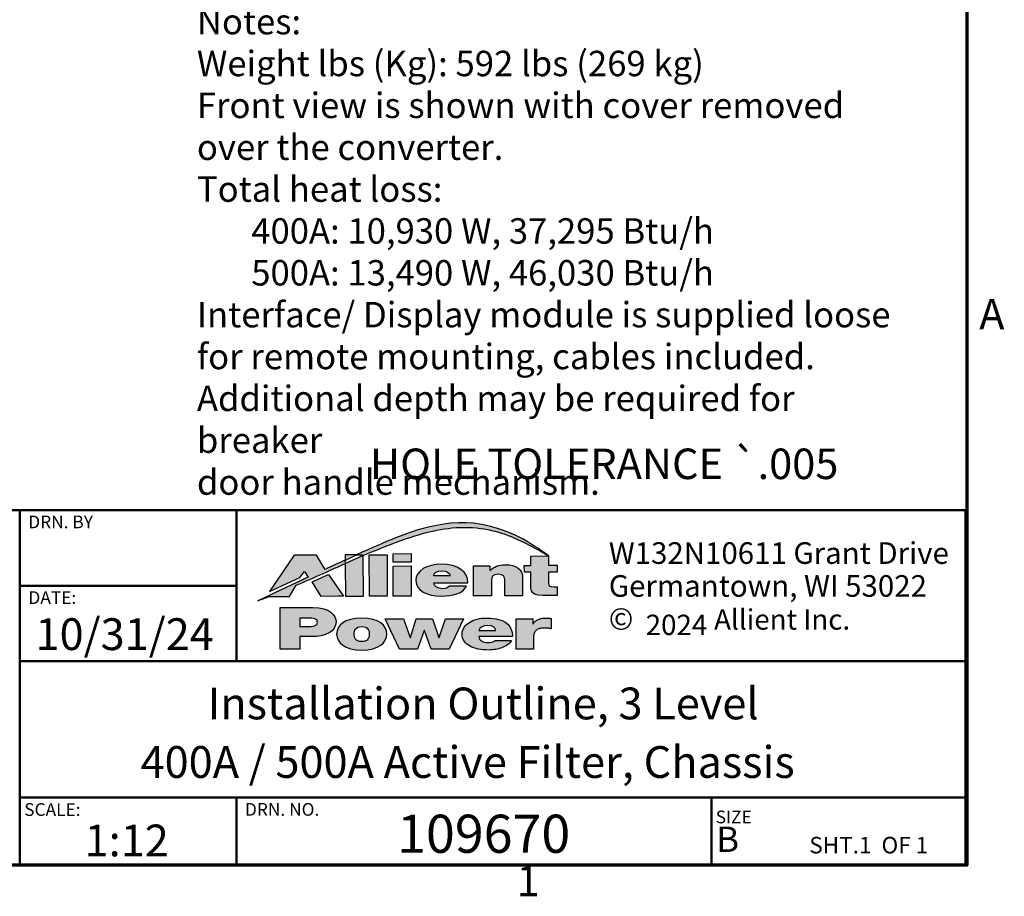
# Model space of a CAD drawing. Units: inches. Extents: x 1 to 169, y 4 to 106.
# Drawn here: x 129 to 168, y 5 to 39 of the extents above; entities that cross this region are included whole.
import ezdxf
from ezdxf.enums import TextEntityAlignment as Align

# ---------------------------------------------------------------- set-up
doc = ezdxf.new("R2010")
doc.units = ezdxf.units.IN
doc.header["$LTSCALE"] = 10
doc.header["$MEASUREMENT"] = 0
doc.layers.get('0').update_dxf_attribs({"lineweight": 25})
for name, color, linetype, lineweight in [('Border (ANSI)', 7, 'Continuous', 70), ('Hatch (ANSI)', 7, 'Continuous', 18), ('Symbol (ANSI)', 7, 'Continuous', 25), ('Title (ANSI)', 7, 'Continuous', 50)]:
    doc.layers.add(name, color=color, linetype=linetype, lineweight=lineweight)
doc.styles.add('Note Text (ANSI)', font='tahoma.ttf')
doc.styles.add('Text Style115', font='times.ttf')
doc.styles.add('Text Style122', font='times.ttf')
doc.styles.add('Text Style123', font='times.ttf')
doc.styles.add('Text Style124', font='times.ttf')
doc.styles.add('Text Style134', font='times.ttf')
doc.styles.add('Text Style39', font='tahoma.ttf')
doc.styles.add('Text Style41', font='times.ttf')
doc.styles.add('Text Style53', font='times.ttf')

# ---------------------------------------------------------------- blocks, each defined once
blk = doc.blocks.new('Borders Default Border')
at = {"layer": 'Border (ANSI)', "flags": 128}
blk.add_lwpolyline([(0.38, 0.62), (0.38, 10.38), (16.62, 10.38), (16.62, 0.62), (0.38, 0.62)], dxfattribs=at)
at = {"layer": 'Border (ANSI)', "char_height": 0.12, "attachment_point": 7, "style": 'Note Text (ANSI)'}
for s, insert in [('A', (16.669, 2.69)), ('1', (14.8479, 0.46))]:
    blk.add_mtext(s, dxfattribs=dict(at, insert=insert))
blk = doc.blocks.new('Title Blocks ALLIENT_2')
at = {"layer": 'Hatch (ANSI)'}
h = blk.add_hatch(color=256, dxfattribs=at)
h.paths.add_polyline_path([(8.1099, 3.4558), (8.066, 3.4357), (8.066, 3.4223), (8.1361, 3.454), (8.1361, 3.456)], flags=0)
edge = h.paths.add_edge_path()
edge.add_line((8.1098, 3.4558), (8.0657, 3.4557))
edge.add_line((8.0657, 3.4557), (8.0658, 3.4357))
edge.add_spline(control_points=[(8.0658, 3.4357), (8.0658, 3.4357), (8.0658, 3.4357), (8.0657, 3.4357)], knot_values=[8, 8, 8, 8, 9, 9, 9, 9], degree=3, periodic=0)
edge.add_spline(control_points=[(8.0657, 3.4357), (8.038, 3.423), (8.0107, 3.4103), (7.9863, 3.399)], knot_values=[9, 9, 9, 9, 10, 10, 10, 10], degree=3, periodic=0)
edge.add_line((7.9863, 3.399), (7.9522, 3.4554))
edge.add_line((7.9522, 3.4554), (7.8638, 3.4552))
edge.add_line((7.8638, 3.4552), (7.7675, 3.3115))
edge.add_line((7.7675, 3.3115), (7.8863, 3.3666))
edge.add_line((7.8863, 3.3666), (7.9053, 3.3907))
edge.add_line((7.9053, 3.3907), (7.9197, 3.3681))
edge.add_spline(control_points=[(7.9197, 3.3681), (7.9055, 3.3615), (7.897, 3.3576), (7.897, 3.3575)], knot_values=[16, 16, 16, 16, 17, 17, 17, 17], degree=3, periodic=0)
edge.add_line((7.897, 3.3575), (7.7215, 3.2757))
edge.add_spline(control_points=[(7.7215, 3.2757), (7.7424, 3.2834), (7.7552, 3.2881), (7.7656, 3.292)], knot_values=[18, 18, 18, 18, 19, 19, 19, 19], degree=3, periodic=0)
edge.add_line((7.7656, 3.292), (7.8455, 3.2923))
edge.add_line((7.8455, 3.2923), (7.8727, 3.3364))
edge.add_spline(control_points=[(7.8727, 3.3364), (7.9421, 3.3661), (8.0144, 3.3987), (8.0658, 3.4221)], knot_values=[21, 21, 21, 21, 22, 22, 22, 22], degree=3, periodic=0)
edge.add_line((8.0658, 3.4221), (8.0662, 3.2931))
edge.add_line((8.0662, 3.2931), (8.1367, 3.2933))
edge.add_line((8.1367, 3.2933), (8.1362, 3.4539))
edge.add_spline(control_points=[(8.1362, 3.4539), (8.1492, 3.4592), (8.2053, 3.4822), (8.2499, 3.4994)], knot_values=[25, 25, 25, 25, 26, 26, 26, 26], degree=3, periodic=0)
edge.add_spline(control_points=[(8.2499, 3.4994), (8.3229, 3.5275), (8.4058, 3.554), (8.4856, 3.5619)], knot_values=[26, 26, 26, 26, 27, 27, 27, 27], degree=3, periodic=0)
edge.add_spline(control_points=[(8.4856, 3.5619), (8.5753, 3.5707), (8.6558, 3.5535), (8.718, 3.5278)], knot_values=[27, 27, 27, 27, 28, 28, 28, 28], degree=3, periodic=0)
edge.add_spline(control_points=[(8.718, 3.5278), (8.7857, 3.4999), (8.8658, 3.4524), (8.8658, 3.4516)], knot_values=[28, 28, 28, 28, 29, 29, 29, 29], degree=3, periodic=0)
edge.add_line((8.8658, 3.4516), (8.8658, 3.4522))
edge.add_spline(control_points=[(8.8658, 3.4522), (8.8509, 3.4631), (8.8375, 3.4731), (8.7978, 3.498)], knot_values=[1, 1, 1, 1, 2, 2, 2, 2], degree=3, periodic=0)
edge.add_spline(control_points=[(8.7978, 3.498), (8.7519, 3.5268), (8.72, 3.5414), (8.6642, 3.5603)], knot_values=[2, 2, 2, 2, 3, 3, 3, 3], degree=3, periodic=0)
edge.add_spline(control_points=[(8.6642, 3.5603), (8.4979, 3.6168), (8.3324, 3.5499), (8.2459, 3.5157)], knot_values=[3, 3, 3, 3, 4, 4, 4, 4], degree=3, periodic=0)
edge.add_spline(control_points=[(8.2459, 3.5157), (8.2262, 3.5079), (8.1708, 3.4836), (8.1098, 3.4558)], knot_values=[4, 4, 4, 4, 5, 5, 5, 5], degree=3, periodic=0)
edge.add_spline(control_points=[(8.1098, 3.4558), (8.1098, 3.4558), (8.1098, 3.4558), (8.1098, 3.4558)], knot_values=[5, 5, 5, 5, 6, 6, 6, 6], degree=3, periodic=0)
for points in [[(8.2304, 3.4562), (8.1599, 3.456), (8.1604, 3.2934), (8.2309, 3.2936)], [(8.2542, 3.4271), (8.3247, 3.4273), (8.3246, 3.4607), (8.2541, 3.4605)], [(8.3248, 3.4122), (8.3251, 3.2939), (8.2546, 3.2937), (8.2543, 3.412)], [(7.9351, 3.3505), (7.9705, 3.2927), (8.0373, 3.293), (8.0592, 3.293), (7.9999, 3.3787)], [(8.4033, 3.0846), (8.474, 3.0846), (8.5315, 3.2044), (8.4597, 3.2044), (8.4346, 3.1303), (8.4332, 3.1303), (8.4092, 3.2044), (8.3447, 3.2044), (8.3217, 3.1303), (8.321, 3.1303), (8.2942, 3.2044), (8.2224, 3.2044), (8.2788, 3.0846), (8.3496, 3.0846), (8.3764, 3.1582), (8.3771, 3.1582)], [(8.7379, 3.2044), (8.7379, 3.0847), (8.7381, 3.0846), (8.8065, 3.0846), (8.8069, 3.0846), (8.8069, 3.1319), (8.807, 3.1358), (8.8074, 3.1398), (8.8081, 3.1435), (8.8091, 3.147), (8.8103, 3.1501), (8.8119, 3.153), (8.8137, 3.1556), (8.8158, 3.158), (8.8182, 3.1601), (8.8208, 3.1619), (8.8237, 3.1635), (8.8269, 3.1649), (8.8303, 3.166), (8.834, 3.1669), (8.8379, 3.1675), (8.8421, 3.1679), (8.8466, 3.1681), (8.85, 3.1681), (8.8523, 3.1681), (8.8544, 3.1681), (8.8564, 3.168), (8.8582, 3.1679), (8.86, 3.1678), (8.8617, 3.1676), (8.8632, 3.1675), (8.8647, 3.1673), (8.8661, 3.1671), (8.8675, 3.1669), (8.8688, 3.1666), (8.8701, 3.1664), (8.8713, 3.1662), (8.8725, 3.1659), (8.8737, 3.1656), (8.8749, 3.1654), (8.8759, 3.1652), (8.8759, 3.2055), (8.875, 3.2057), (8.8738, 3.2059), (8.8727, 3.2061), (8.8715, 3.2062), (8.8704, 3.2064), (8.8692, 3.2065), (8.8681, 3.2067), (8.8669, 3.2068), (8.8658, 3.2069), (8.8646, 3.207), (8.8634, 3.2071), (8.8623, 3.2072), (8.8611, 3.2072), (8.8599, 3.2073), (8.8587, 3.2073), (8.8575, 3.2074), (8.8563, 3.2074), (8.8537, 3.2074), (8.8496, 3.2072), (8.8456, 3.2069), (8.8419, 3.2065), (8.8383, 3.2059), (8.8349, 3.2051), (8.8317, 3.2042), (8.8286, 3.2032), (8.8257, 3.202), (8.8229, 3.2006), (8.8202, 3.1992), (8.8177, 3.1975), (8.8152, 3.1958), (8.8129, 3.1939), (8.8107, 3.1919), (8.8086, 3.1897), (8.8066, 3.1874), (8.8048, 3.1852), (8.8041, 3.1852), (8.8041, 3.1853), (8.8041, 3.2043), (8.804, 3.2044)]]:
    blk.add_hatch(color=256, dxfattribs=at).paths.add_polyline_path(points)
h = blk.add_hatch(color=256, dxfattribs=at)
edge = h.paths.add_edge_path()
edge.add_line((8.8658, 3.4516), (8.7963, 3.4514))
edge.add_line((8.7963, 3.4514), (8.7964, 3.4146))
edge.add_line((8.7964, 3.4146), (8.7703, 3.4145))
edge.add_line((8.7703, 3.4145), (8.7704, 3.3874))
edge.add_line((8.7704, 3.3874), (8.7955, 3.3875))
edge.add_line((8.7955, 3.3875), (8.7956, 3.338))
edge.add_spline(control_points=[(8.7956, 3.338), (8.7957, 3.2972), (8.8069, 3.2929), (8.8994, 3.2966)], knot_values=[7, 7, 7, 7, 8, 8, 8, 8], degree=3, periodic=0)
edge.add_line((8.8994, 3.2966), (8.8993, 3.3302))
edge.add_line((8.8993, 3.3302), (8.8881, 3.3302))
edge.add_spline(control_points=[(8.8881, 3.3302), (8.8685, 3.3301), (8.8661, 3.3339), (8.8661, 3.3448)], knot_values=[4, 4, 4, 4, 5, 5, 5, 5], degree=3, periodic=0)
edge.add_line((8.8661, 3.3448), (8.8659, 3.3877))
edge.add_line((8.8659, 3.3877), (8.8998, 3.3878))
edge.add_line((8.8998, 3.3878), (8.8997, 3.4149))
edge.add_line((8.8997, 3.4149), (8.8659, 3.4148))
edge.add_line((8.8659, 3.4148), (8.8658, 3.4516))
h = blk.add_hatch(color=256, dxfattribs=at)
edge = h.paths.add_edge_path(flags=0)
edge.add_spline(control_points=[(8.4466, 3.3937), (8.4256, 3.3937), (8.4137, 3.3857), (8.4138, 3.3731)], knot_values=[2, 2, 2, 2, 3, 3, 3, 3], degree=3, periodic=0)
edge.add_line((8.4138, 3.3731), (8.4778, 3.3733))
edge.add_spline(control_points=[(8.4778, 3.3733), (8.4778, 3.3841), (8.4632, 3.3938), (8.4466, 3.3937)], knot_values=[0, 0, 0, 0, 1, 1, 1, 1], degree=3, periodic=0)
edge = h.paths.add_edge_path()
edge.add_spline(control_points=[(8.4488, 3.3227), (8.4302, 3.3227), (8.4139, 3.3319), (8.4139, 3.3459)], knot_values=[0, 0, 0, 0, 1, 1, 1, 1], degree=3, periodic=0)
edge.add_line((8.4139, 3.3459), (8.5484, 3.3463))
edge.add_spline(control_points=[(8.5484, 3.3463), (8.5493, 3.3892), (8.5095, 3.4193), (8.4438, 3.4191)], knot_values=[2, 2, 2, 2, 3, 3, 3, 3], degree=3, periodic=0)
edge.add_spline(control_points=[(8.4438, 3.4191), (8.3869, 3.419), (8.3432, 3.394), (8.3433, 3.3552)], knot_values=[3, 3, 3, 3, 4, 4, 4, 4], degree=3, periodic=0)
edge.add_spline(control_points=[(8.3433, 3.3552), (8.3435, 3.3155), (8.3876, 3.2939), (8.4445, 3.2941)], knot_values=[4, 4, 4, 4, 5, 5, 5, 5], degree=3, periodic=0)
edge.add_spline(control_points=[(8.4445, 3.2941), (8.4858, 3.2942), (8.5305, 3.304), (8.5427, 3.3334)], knot_values=[5, 5, 5, 5, 6, 6, 6, 6], degree=3, periodic=0)
edge.add_line((8.5427, 3.3334), (8.4752, 3.3332))
edge.add_spline(control_points=[(8.4752, 3.3332), (8.4702, 3.3262), (8.46, 3.3228), (8.4488, 3.3227)], knot_values=[7, 7, 7, 7, 8, 8, 8, 8], degree=3, periodic=0)
h = blk.add_hatch(color=256, dxfattribs=at)
edge = h.paths.add_edge_path()
edge.add_line((8.5703, 3.4131), (8.5706, 3.2948))
edge.add_line((8.5706, 3.2948), (8.6411, 3.295))
edge.add_line((8.6411, 3.295), (8.6409, 3.3553))
edge.add_spline(control_points=[(8.6409, 3.3553), (8.6409, 3.3704), (8.6466, 3.3797), (8.6683, 3.3798), (8.6883, 3.3798), (8.6931, 3.3694), (8.6931, 3.3577)], knot_values=[3, 3, 3, 3, 4, 4, 4, 5, 5, 5, 5], degree=3, periodic=0)
edge.add_line((8.6931, 3.3577), (8.6933, 3.2952))
edge.add_line((8.6933, 3.2952), (8.7638, 3.2954))
edge.add_line((8.7638, 3.2954), (8.7636, 3.3663))
edge.add_spline(control_points=[(8.7636, 3.3663), (8.7635, 3.3988), (8.7414, 3.417), (8.6946, 3.4169), (8.6679, 3.4168), (8.6506, 3.409), (8.6347, 3.3948)], knot_values=[10, 10, 10, 10, 11, 11, 11, 12, 12, 12, 12], degree=3, periodic=0)
edge.add_line((8.6347, 3.3948), (8.6347, 3.4133))
edge.add_line((8.6347, 3.4133), (8.5703, 3.4131))
h = blk.add_hatch(color=256, dxfattribs=at)
edge = h.paths.add_edge_path(flags=0)
edge.add_spline(control_points=[(7.9205, 3.2072), (7.9393, 3.2072), (7.9568, 3.2062), (7.9568, 3.1912), (7.9568, 3.1746), (7.9359, 3.1737), (7.916, 3.1737)], knot_values=[1, 1, 1, 1, 2, 2, 2, 3, 3, 3, 3], degree=3, periodic=0)
edge.add_line((7.916, 3.1737), (7.8864, 3.1737))
edge.add_line((7.8864, 3.1737), (7.8864, 3.2072))
edge.add_line((7.8864, 3.2072), (7.9205, 3.2072))
edge = h.paths.add_edge_path()
edge.add_spline(control_points=[(7.9379, 3.2494), (8.0056, 3.2494), (8.0293, 3.2166), (8.0293, 3.1931), (8.0293, 3.1531), (7.9888, 3.1344), (7.9317, 3.1344)], knot_values=[1, 1, 1, 1, 2, 2, 2, 3, 3, 3, 3], degree=3, periodic=0)
edge.add_line((7.9317, 3.1344), (7.8864, 3.1344))
edge.add_line((7.8864, 3.1344), (7.8864, 3.0846))
edge.add_line((7.8864, 3.0846), (7.8097, 3.0846))
edge.add_line((7.8097, 3.0846), (7.8097, 3.2494))
edge.add_line((7.8097, 3.2494), (7.9379, 3.2494))
h = blk.add_hatch(color=256, dxfattribs=at)
edge = h.paths.add_edge_path(flags=0)
edge.add_spline(control_points=[(8.1303, 3.1741), (8.1042, 3.1741), (8.1007, 3.1573), (8.1007, 3.1446), (8.1007, 3.1319), (8.1042, 3.1148), (8.1303, 3.1148), (8.1565, 3.1148), (8.16, 3.1319), (8.16, 3.1446), (8.16, 3.1573), (8.1565, 3.1741), (8.1303, 3.1741)], knot_values=[-4, -4, -4, -4, -3, -3, -3, -2, -2, -2, -1, -1, -1, 0, 0, 0, 0], degree=3, periodic=0)
edge = h.paths.add_edge_path()
edge.add_spline(control_points=[(8.1303, 3.0816), (8.1983, 3.0816), (8.229, 3.1114), (8.229, 3.1446), (8.229, 3.1778), (8.1983, 3.2074), (8.1303, 3.2074), (8.0624, 3.2074), (8.0317, 3.1778), (8.0317, 3.1446), (8.0317, 3.1114), (8.0624, 3.0816), (8.1303, 3.0816)], knot_values=[0, 0, 0, 0, 1, 1, 1, 2, 2, 2, 3, 3, 3, 4, 4, 4, 4], degree=3, periodic=0)
h = blk.add_hatch(color=256, dxfattribs=at)
edge = h.paths.add_edge_path(flags=0)
edge.add_line((8.5915, 3.158), (8.6574, 3.158))
edge.add_spline(control_points=[(8.6574, 3.158), (8.6574, 3.1691), (8.6448, 3.1781), (8.627, 3.1781), (8.6065, 3.1781), (8.5946, 3.1709), (8.5915, 3.158)], knot_values=[-2, -2, -2, -2, -1, -1, -1, 0, 0, 0, 0], degree=3, periodic=0)
edge = h.paths.add_edge_path()
edge.add_line((8.5391, 3.1098), (8.5443, 3.1049))
edge.add_line((8.5443, 3.1049), (8.5502, 3.1004))
edge.add_line((8.5502, 3.1004), (8.5568, 3.0964))
edge.add_line((8.5568, 3.0964), (8.5641, 3.0929))
edge.add_line((8.5641, 3.0929), (8.5719, 3.0899))
edge.add_line((8.5719, 3.0899), (8.5803, 3.0873))
edge.add_line((8.5803, 3.0873), (8.5893, 3.0851))
edge.add_line((8.5893, 3.0851), (8.5987, 3.0835))
edge.add_line((8.5987, 3.0835), (8.6085, 3.0824))
edge.add_line((8.6085, 3.0824), (8.6188, 3.0817))
edge.add_line((8.6188, 3.0817), (8.6286, 3.0816))
edge.add_line((8.6286, 3.0816), (8.6361, 3.0818))
edge.add_line((8.6361, 3.0818), (8.6435, 3.0823))
edge.add_line((8.6435, 3.0823), (8.6508, 3.083))
edge.add_line((8.6508, 3.083), (8.6579, 3.0841))
edge.add_line((8.6579, 3.0841), (8.6649, 3.0854))
edge.add_line((8.6649, 3.0854), (8.6716, 3.087))
edge.add_line((8.6716, 3.087), (8.678, 3.0889))
edge.add_line((8.678, 3.0889), (8.6842, 3.0911))
edge.add_line((8.6842, 3.0911), (8.69, 3.0936))
edge.add_line((8.69, 3.0936), (8.6955, 3.0964))
edge.add_line((8.6955, 3.0964), (8.7007, 3.0995))
edge.add_line((8.7007, 3.0995), (8.7054, 3.1028))
edge.add_line((8.7054, 3.1028), (8.7097, 3.1065))
edge.add_line((8.7097, 3.1065), (8.7136, 3.1105))
edge.add_line((8.7136, 3.1105), (8.7169, 3.1148))
edge.add_line((8.7169, 3.1148), (8.7198, 3.1194))
edge.add_line((8.7198, 3.1194), (8.6553, 3.1194))
edge.add_spline(control_points=[(8.6553, 3.1194), (8.6497, 3.1137), (8.6375, 3.1109), (8.6263, 3.1109), (8.6047, 3.1109), (8.5929, 3.1206), (8.5911, 3.1342)], knot_values=[0, 0, 0, 0, 1, 1, 1, 2, 2, 2, 2], degree=3, periodic=0)
edge.add_line((8.5911, 3.1342), (8.7236, 3.1342))
edge.add_line((8.7236, 3.1342), (8.7232, 3.1426))
edge.add_line((8.7232, 3.1426), (8.7222, 3.1505))
edge.add_line((8.7222, 3.1505), (8.7204, 3.1579))
edge.add_line((8.7204, 3.1579), (8.7178, 3.1649))
edge.add_line((8.7178, 3.1649), (8.7145, 3.1714))
edge.add_line((8.7145, 3.1714), (8.7104, 3.1773))
edge.add_line((8.7104, 3.1773), (8.7055, 3.1828))
edge.add_line((8.7055, 3.1828), (8.6999, 3.1877))
edge.add_line((8.6999, 3.1877), (8.6934, 3.1921))
edge.add_line((8.6934, 3.1921), (8.6861, 3.196))
edge.add_line((8.6861, 3.196), (8.6779, 3.1993))
edge.add_line((8.6779, 3.1993), (8.6689, 3.2021))
edge.add_line((8.6689, 3.2021), (8.659, 3.2043))
edge.add_line((8.659, 3.2043), (8.6483, 3.2059))
edge.add_line((8.6483, 3.2059), (8.6366, 3.2069))
edge.add_line((8.6366, 3.2069), (8.624, 3.2074))
edge.add_line((8.624, 3.2074), (8.613, 3.2072))
edge.add_line((8.613, 3.2072), (8.603, 3.2064))
edge.add_line((8.603, 3.2064), (8.5934, 3.2051))
edge.add_line((8.5934, 3.2051), (8.5844, 3.2031))
edge.add_line((8.5844, 3.2031), (8.5759, 3.2007))
edge.add_line((8.5759, 3.2007), (8.568, 3.1977))
edge.add_line((8.568, 3.1977), (8.5607, 3.1943))
edge.add_line((8.5607, 3.1943), (8.5539, 3.1904))
edge.add_line((8.5539, 3.1904), (8.5478, 3.1861))
edge.add_line((8.5478, 3.1861), (8.5424, 3.1815))
edge.add_line((8.5424, 3.1815), (8.5377, 3.1765))
edge.add_line((8.5377, 3.1765), (8.5337, 3.1711))
edge.add_line((8.5337, 3.1711), (8.5304, 3.1655))
edge.add_line((8.5304, 3.1655), (8.5279, 3.1597))
edge.add_line((8.5279, 3.1597), (8.5262, 3.1536))
edge.add_line((8.5262, 3.1536), (8.5254, 3.1473))
edge.add_line((8.5254, 3.1473), (8.5254, 3.1405))
edge.add_line((8.5254, 3.1405), (8.5263, 3.1335))
edge.add_line((8.5263, 3.1335), (8.5282, 3.127))
edge.add_line((8.5282, 3.127), (8.531, 3.1208))
edge.add_line((8.531, 3.1208), (8.5346, 3.1151))
edge.add_line((8.5346, 3.1151), (8.5391, 3.1098))
for p, q in [((7.8638, 3.4552), (7.7675, 3.3115)), ((7.9522, 3.4554), (7.8638, 3.4552)), ((7.9863, 3.399), (7.9522, 3.4554)), ((8.1098, 3.4558), (8.0657, 3.4557)), ((8.0657, 3.4557), (8.0658, 3.4357)), ((8.066, 3.4357), (8.1099, 3.4558)), ((8.1361, 3.454), (8.066, 3.4223)), ((8.1099, 3.4558), (8.1361, 3.456)), ((8.1361, 3.456), (8.1361, 3.454)), ((8.1367, 3.2933), (8.1362, 3.4539)), ((8.1599, 3.456), (8.2304, 3.4562)), ((8.1604, 3.2934), (8.1599, 3.456)), ((8.2304, 3.4562), (8.2309, 3.2936)), ((8.2541, 3.4605), (8.3246, 3.4607)), ((8.2542, 3.4271), (8.2541, 3.4605)), ((8.3246, 3.4607), (8.3247, 3.4273)), ((8.7963, 3.4514), (8.8658, 3.4516)), ((8.7964, 3.4146), (8.7963, 3.4514)), ((8.8658, 3.4516), (8.8658, 3.4522)), ((8.8658, 3.4516), (8.8659, 3.4148)), ((8.0658, 3.4221), (8.0662, 3.2931)), ((8.066, 3.4223), (8.066, 3.4357)), ((8.3247, 3.4273), (8.2542, 3.4271)), ((8.2543, 3.412), (8.3248, 3.4122)), ((8.2546, 3.2937), (8.2543, 3.412)), ((8.3248, 3.4122), (8.3251, 3.2939)), ((8.5703, 3.4131), (8.6347, 3.4133)), ((8.5706, 3.2948), (8.5703, 3.4131)), ((8.6347, 3.4133), (8.6347, 3.3948)), ((8.7703, 3.4145), (8.7964, 3.4146)), ((8.7704, 3.3874), (8.7703, 3.4145)), ((8.8659, 3.4148), (8.8997, 3.4149)), ((8.8997, 3.4149), (8.8998, 3.3878)), ((7.8863, 3.3666), (7.9053, 3.3907)), ((7.9053, 3.3907), (7.9197, 3.3681)), ((7.9351, 3.3505), (7.9999, 3.3787)), ((7.9999, 3.3787), (8.0592, 3.293)), ((8.4778, 3.3733), (8.4138, 3.3731)), ((8.7955, 3.3875), (8.7704, 3.3874)), ((8.7956, 3.338), (8.7955, 3.3875)), ((8.8998, 3.3878), (8.8659, 3.3877)), ((8.8659, 3.3877), (8.8661, 3.3448)), ((7.897, 3.3575), (7.7215, 3.2757)), ((7.7675, 3.3115), (7.8863, 3.3666)), ((7.8455, 3.2923), (7.8727, 3.3364)), ((7.9705, 3.2927), (7.9351, 3.3505)), ((8.4139, 3.3459), (8.5484, 3.3463)), ((8.5427, 3.3334), (8.4752, 3.3332)), ((8.6409, 3.3553), (8.6411, 3.295)), ((8.6933, 3.2952), (8.6931, 3.3577)), ((8.7636, 3.3663), (8.7638, 3.2954)), ((8.6411, 3.295), (8.5706, 3.2948)), ((8.7638, 3.2954), (8.6933, 3.2952)), ((8.8881, 3.3302), (8.8993, 3.3302)), ((8.8993, 3.3302), (8.8994, 3.2966)), ((7.7656, 3.292), (7.8455, 3.2923)), ((8.0373, 3.293), (7.9705, 3.2927)), ((8.0592, 3.293), (8.0373, 3.293)), ((8.0662, 3.2931), (8.1367, 3.2933)), ((8.2309, 3.2936), (8.1604, 3.2934)), ((8.3251, 3.2939), (8.2546, 3.2937)), ((7.8097, 3.2494), (7.9379, 3.2494)), ((7.8097, 3.0846), (7.8097, 3.2494)), ((7.9205, 3.2072), (7.8864, 3.2072)), ((7.8864, 3.2072), (7.8864, 3.1737)), ((8.2788, 3.0846), (8.2224, 3.2044)), ((8.2224, 3.2044), (8.2942, 3.2044)), ((8.2942, 3.2044), (8.321, 3.1303)), ((8.3217, 3.1303), (8.3447, 3.2044)), ((8.3447, 3.2044), (8.4092, 3.2044)), ((8.4092, 3.2044), (8.4332, 3.1303)), ((8.4346, 3.1303), (8.4597, 3.2044)), ((8.4597, 3.2044), (8.5315, 3.2044)), ((8.5315, 3.2044), (8.474, 3.0846)), ((8.5377, 3.1765), (8.5424, 3.1815)), ((8.5424, 3.1815), (8.5478, 3.1861)), ((8.5478, 3.1861), (8.5539, 3.1904)), ((8.5539, 3.1904), (8.5607, 3.1943)), ((8.5607, 3.1943), (8.568, 3.1977)), ((8.568, 3.1977), (8.5759, 3.2007)), ((8.5759, 3.2007), (8.5844, 3.2031)), ((8.5844, 3.2031), (8.5934, 3.2051)), ((8.5934, 3.2051), (8.603, 3.2064)), ((8.603, 3.2064), (8.613, 3.2072)), ((8.613, 3.2072), (8.624, 3.2074)), ((8.624, 3.2074), (8.6366, 3.2069)), ((8.6366, 3.2069), (8.6483, 3.2059)), ((8.6483, 3.2059), (8.659, 3.2043)), ((8.659, 3.2043), (8.6689, 3.2021)), ((8.6689, 3.2021), (8.6779, 3.1993)), ((8.6779, 3.1993), (8.6861, 3.196)), ((8.6861, 3.196), (8.6934, 3.1921)), ((8.6934, 3.1921), (8.6999, 3.1877)), ((8.6999, 3.1877), (8.7055, 3.1828)), ((8.7055, 3.1828), (8.7104, 3.1773)), ((8.7379, 3.2044), (8.7385, 3.2044)), ((8.7379, 3.2032), (8.7379, 3.2044)), ((8.7379, 3.2), (8.7379, 3.2032)), ((8.7379, 3.1949), (8.7379, 3.2)), ((8.7379, 3.1882), (8.7379, 3.1949)), ((8.7379, 3.1803), (8.7379, 3.1882)), ((8.7379, 3.1714), (8.7379, 3.1803)), ((8.7385, 3.2044), (8.7403, 3.2044)), ((8.7403, 3.2044), (8.7431, 3.2044)), ((8.7431, 3.2044), (8.7468, 3.2044)), ((8.7468, 3.2044), (8.7512, 3.2044)), ((8.7512, 3.2044), (8.7561, 3.2044)), ((8.7561, 3.2044), (8.7615, 3.2044)), ((8.7615, 3.2044), (8.7671, 3.2044)), ((8.7671, 3.2044), (8.7728, 3.2044)), ((8.7728, 3.2044), (8.7785, 3.2044)), ((8.7785, 3.2044), (8.7839, 3.2044)), ((8.7839, 3.2044), (8.789, 3.2044)), ((8.789, 3.2044), (8.7936, 3.2044)), ((8.7936, 3.2044), (8.7976, 3.2044)), ((8.7976, 3.2044), (8.8007, 3.2044)), ((8.8007, 3.2044), (8.8029, 3.2044)), ((8.8029, 3.2044), (8.804, 3.2044)), ((8.804, 3.2044), (8.8041, 3.2043)), ((8.8041, 3.2043), (8.8041, 3.2039)), ((8.8041, 3.2039), (8.8041, 3.2032)), ((8.8041, 3.2032), (8.8041, 3.2022)), ((8.8041, 3.2022), (8.8041, 3.201)), ((8.8041, 3.201), (8.8041, 3.1996)), ((8.8041, 3.1996), (8.8041, 3.1981)), ((8.8041, 3.1981), (8.8041, 3.1965)), ((8.8041, 3.1965), (8.8041, 3.1949)), ((8.8041, 3.1949), (8.8041, 3.1932)), ((8.8041, 3.1932), (8.8041, 3.1916)), ((8.8041, 3.1916), (8.8041, 3.1901)), ((8.8041, 3.1901), (8.8041, 3.1887)), ((8.8041, 3.1887), (8.8041, 3.1875)), ((8.8041, 3.1875), (8.8041, 3.1865)), ((8.8041, 3.1865), (8.8041, 3.1858)), ((8.8041, 3.1858), (8.8041, 3.1853)), ((8.8041, 3.1853), (8.8041, 3.1852)), ((8.8041, 3.1852), (8.8041, 3.1852)), ((8.8041, 3.1852), (8.8041, 3.1852)), ((8.8041, 3.1852), (8.8042, 3.1852)), ((8.8042, 3.1852), (8.8042, 3.1852)), ((8.8042, 3.1852), (8.8043, 3.1852)), ((8.8042, 3.1852), (8.8042, 3.1852)), ((8.8043, 3.1852), (8.8044, 3.1852)), ((8.8044, 3.1852), (8.8044, 3.1852)), ((8.8044, 3.1852), (8.8045, 3.1852)), ((8.8045, 3.1852), (8.8045, 3.1852)), ((8.8045, 3.1852), (8.8046, 3.1852)), ((8.8046, 3.1852), (8.8046, 3.1852)), ((8.8046, 3.1852), (8.8047, 3.1852)), ((8.8047, 3.1852), (8.8047, 3.1852)), ((8.8047, 3.1852), (8.8048, 3.1852)), ((8.8048, 3.1852), (8.8066, 3.1874)), ((8.8048, 3.1852), (8.8048, 3.1852)), ((8.8048, 3.1852), (8.8048, 3.1852)), ((8.8066, 3.1874), (8.8086, 3.1897)), ((8.8086, 3.1897), (8.8107, 3.1919)), ((8.8107, 3.1919), (8.8129, 3.1939)), ((8.8129, 3.1939), (8.8152, 3.1958)), ((8.8152, 3.1958), (8.8177, 3.1975)), ((8.8177, 3.1975), (8.8202, 3.1992)), ((8.8202, 3.1992), (8.8229, 3.2006)), ((8.8229, 3.2006), (8.8257, 3.202)), ((8.8257, 3.202), (8.8286, 3.2032)), ((8.8286, 3.2032), (8.8317, 3.2042)), ((8.8317, 3.2042), (8.8349, 3.2051)), ((8.8349, 3.2051), (8.8383, 3.2059)), ((8.8383, 3.2059), (8.8419, 3.2065)), ((8.8419, 3.2065), (8.8456, 3.2069)), ((8.8456, 3.2069), (8.8496, 3.2072)), ((8.8496, 3.2072), (8.8537, 3.2074)), ((8.8537, 3.2074), (8.8563, 3.2074)), ((8.8563, 3.2074), (8.8575, 3.2074)), ((8.8575, 3.2074), (8.8587, 3.2073)), ((8.8587, 3.2073), (8.8599, 3.2073)), ((8.8599, 3.2073), (8.8611, 3.2072)), ((8.8611, 3.2072), (8.8623, 3.2072)), ((8.8623, 3.2072), (8.8634, 3.2071)), ((8.8634, 3.2071), (8.8646, 3.207)), ((8.8646, 3.207), (8.8658, 3.2069)), ((8.8658, 3.2069), (8.8669, 3.2068)), ((8.8669, 3.2068), (8.8681, 3.2067)), ((8.8681, 3.2067), (8.8692, 3.2065)), ((8.8692, 3.2065), (8.8704, 3.2064)), ((8.8704, 3.2064), (8.8715, 3.2062)), ((8.8715, 3.2062), (8.8727, 3.2061)), ((8.8727, 3.2061), (8.8738, 3.2059)), ((8.8738, 3.2059), (8.875, 3.2057)), ((8.875, 3.2057), (8.8759, 3.2055)), ((8.8759, 3.2055), (8.8759, 3.205)), ((8.8759, 3.205), (8.8759, 3.2038)), ((8.8759, 3.2038), (8.8759, 3.202)), ((8.8759, 3.202), (8.8759, 3.1996)), ((8.8759, 3.1996), (8.8759, 3.1969)), ((8.8759, 3.1969), (8.8759, 3.1938)), ((8.8759, 3.1938), (8.8759, 3.1905)), ((8.8759, 3.1905), (8.8759, 3.1871)), ((8.8759, 3.1871), (8.8759, 3.1836)), ((8.8759, 3.1836), (8.8759, 3.1802)), ((8.8759, 3.1802), (8.8759, 3.1769)), ((7.8864, 3.1737), (7.916, 3.1737)), ((8.3764, 3.1582), (8.3496, 3.0846)), ((8.3771, 3.1582), (8.3764, 3.1582)), ((8.4033, 3.0846), (8.3771, 3.1582)), ((8.5254, 3.1473), (8.5262, 3.1536)), ((8.5254, 3.1405), (8.5254, 3.1473)), ((8.5263, 3.1335), (8.5254, 3.1405)), ((8.5262, 3.1536), (8.5279, 3.1597)), ((8.5279, 3.1597), (8.5304, 3.1655)), ((8.5304, 3.1655), (8.5337, 3.1711)), ((8.5337, 3.1711), (8.5377, 3.1765)), ((8.5915, 3.158), (8.6574, 3.158)), ((8.7104, 3.1773), (8.7145, 3.1714)), ((8.7145, 3.1714), (8.7178, 3.1649)), ((8.7178, 3.1649), (8.7204, 3.1579)), ((8.7204, 3.1579), (8.7222, 3.1505)), ((8.7222, 3.1505), (8.7232, 3.1426)), ((8.7232, 3.1426), (8.7236, 3.1342)), ((8.7379, 3.1617), (8.7379, 3.1714)), ((8.7379, 3.1515), (8.7379, 3.1617)), ((8.7379, 3.1412), (8.7379, 3.1515)), ((8.7379, 3.131), (8.7379, 3.1412)), ((8.8074, 3.1398), (8.807, 3.1358)), ((8.8081, 3.1435), (8.8074, 3.1398)), ((8.8091, 3.147), (8.8081, 3.1435)), ((8.8103, 3.1501), (8.8091, 3.147)), ((8.8119, 3.153), (8.8103, 3.1501)), ((8.8137, 3.1556), (8.8119, 3.153)), ((8.8158, 3.158), (8.8137, 3.1556)), ((8.8182, 3.1601), (8.8158, 3.158)), ((8.8208, 3.1619), (8.8182, 3.1601)), ((8.8237, 3.1635), (8.8208, 3.1619)), ((8.8269, 3.1649), (8.8237, 3.1635)), ((8.8303, 3.166), (8.8269, 3.1649)), ((8.834, 3.1669), (8.8303, 3.166)), ((8.8379, 3.1675), (8.834, 3.1669)), ((8.8421, 3.1679), (8.8379, 3.1675)), ((8.8466, 3.1681), (8.8421, 3.1679)), ((8.85, 3.1681), (8.8466, 3.1681)), ((8.8523, 3.1681), (8.85, 3.1681)), ((8.8544, 3.1681), (8.8523, 3.1681)), ((8.8564, 3.168), (8.8544, 3.1681)), ((8.8582, 3.1679), (8.8564, 3.168)), ((8.86, 3.1678), (8.8582, 3.1679)), ((8.8617, 3.1676), (8.86, 3.1678)), ((8.8632, 3.1675), (8.8617, 3.1676)), ((8.8647, 3.1673), (8.8632, 3.1675)), ((8.8661, 3.1671), (8.8647, 3.1673)), ((8.8675, 3.1669), (8.8661, 3.1671)), ((8.8688, 3.1666), (8.8675, 3.1669)), ((8.8701, 3.1664), (8.8688, 3.1666)), ((8.8713, 3.1662), (8.8701, 3.1664)), ((8.8725, 3.1659), (8.8713, 3.1662)), ((8.8737, 3.1656), (8.8725, 3.1659)), ((8.8749, 3.1654), (8.8737, 3.1656)), ((8.8759, 3.1652), (8.8749, 3.1654)), ((8.8759, 3.1769), (8.8759, 3.1738)), ((8.8759, 3.1738), (8.8759, 3.171)), ((8.8759, 3.171), (8.8759, 3.1687)), ((8.8759, 3.1687), (8.8759, 3.1669)), ((8.8759, 3.1669), (8.8759, 3.1657)), ((8.8759, 3.1657), (8.8759, 3.1652)), ((7.9317, 3.1344), (7.8864, 3.1344)), ((7.8864, 3.1344), (7.8864, 3.0846)), ((8.321, 3.1303), (8.3217, 3.1303)), ((8.4332, 3.1303), (8.4346, 3.1303)), ((8.5282, 3.127), (8.5263, 3.1335)), ((8.531, 3.1208), (8.5282, 3.127)), ((8.5346, 3.1151), (8.531, 3.1208)), ((8.5391, 3.1098), (8.5346, 3.1151)), ((8.5443, 3.1049), (8.5391, 3.1098)), ((8.5502, 3.1004), (8.5443, 3.1049)), ((8.5568, 3.0964), (8.5502, 3.1004)), ((8.7236, 3.1342), (8.5911, 3.1342)), ((8.6553, 3.1194), (8.7198, 3.1194)), ((8.7054, 3.1028), (8.7007, 3.0995)), ((8.7097, 3.1065), (8.7054, 3.1028)), ((8.7136, 3.1105), (8.7097, 3.1065)), ((8.7169, 3.1148), (8.7136, 3.1105)), ((8.7198, 3.1194), (8.7169, 3.1148)), ((8.7379, 3.1211), (8.7379, 3.131)), ((8.7379, 3.1118), (8.7379, 3.1211)), ((8.7379, 3.1035), (8.7379, 3.1118)), ((8.7379, 3.0963), (8.7379, 3.1035)), ((8.807, 3.1358), (8.8069, 3.1319)), ((8.8069, 3.1319), (8.8069, 3.1314)), ((8.8069, 3.1314), (8.8069, 3.13)), ((8.8069, 3.13), (8.8069, 3.1279)), ((8.8069, 3.1279), (8.8069, 3.1253)), ((8.8069, 3.1253), (8.8069, 3.1221)), ((8.8069, 3.1221), (8.8069, 3.1185)), ((8.8069, 3.1185), (8.8069, 3.1147)), ((8.8069, 3.1147), (8.8069, 3.1107)), ((8.8069, 3.1107), (8.8069, 3.1066)), ((8.8069, 3.1066), (8.8069, 3.1025)), ((8.8069, 3.1025), (8.8069, 3.0987)), ((7.8864, 3.0846), (7.8097, 3.0846)), ((8.3496, 3.0846), (8.2788, 3.0846)), ((8.474, 3.0846), (8.4033, 3.0846)), ((8.5641, 3.0929), (8.5568, 3.0964)), ((8.5719, 3.0899), (8.5641, 3.0929)), ((8.5803, 3.0873), (8.5719, 3.0899)), ((8.5893, 3.0851), (8.5803, 3.0873)), ((8.5987, 3.0835), (8.5893, 3.0851)), ((8.6085, 3.0824), (8.5987, 3.0835)), ((8.6188, 3.0817), (8.6085, 3.0824)), ((8.6286, 3.0816), (8.6188, 3.0817)), ((8.6361, 3.0818), (8.6286, 3.0816)), ((8.6435, 3.0823), (8.6361, 3.0818)), ((8.6508, 3.083), (8.6435, 3.0823)), ((8.6579, 3.0841), (8.6508, 3.083)), ((8.6649, 3.0854), (8.6579, 3.0841)), ((8.6716, 3.087), (8.6649, 3.0854)), ((8.678, 3.0889), (8.6716, 3.087)), ((8.6842, 3.0911), (8.678, 3.0889)), ((8.69, 3.0936), (8.6842, 3.0911)), ((8.6955, 3.0964), (8.69, 3.0936)), ((8.7007, 3.0995), (8.6955, 3.0964)), ((8.7379, 3.0906), (8.7379, 3.0963)), ((8.7379, 3.0867), (8.7379, 3.0906)), ((8.7379, 3.0847), (8.7379, 3.0867)), ((8.7381, 3.0846), (8.7379, 3.0847)), ((8.7396, 3.0846), (8.7381, 3.0846)), ((8.7422, 3.0846), (8.7396, 3.0846)), ((8.7457, 3.0846), (8.7422, 3.0846)), ((8.75, 3.0846), (8.7457, 3.0846)), ((8.755, 3.0846), (8.75, 3.0846)), ((8.7604, 3.0846), (8.755, 3.0846)), ((8.7662, 3.0846), (8.7604, 3.0846)), ((8.7721, 3.0846), (8.7662, 3.0846)), ((8.778, 3.0846), (8.7721, 3.0846)), ((8.7838, 3.0846), (8.778, 3.0846)), ((8.7893, 3.0846), (8.7838, 3.0846)), ((8.7943, 3.0846), (8.7893, 3.0846)), ((8.7987, 3.0846), (8.7943, 3.0846)), ((8.8023, 3.0846), (8.7987, 3.0846)), ((8.805, 3.0846), (8.8023, 3.0846)), ((8.8065, 3.0846), (8.805, 3.0846)), ((8.8069, 3.0846), (8.8065, 3.0846)), ((8.8069, 3.0987), (8.8069, 3.095)), ((8.8069, 3.095), (8.8069, 3.0918)), ((8.8069, 3.0918), (8.8069, 3.089)), ((8.8069, 3.089), (8.8069, 3.0868)), ((8.8069, 3.0868), (8.8069, 3.0853)), ((8.8069, 3.0853), (8.8069, 3.0846))]:
    blk.add_line(p, q)
for points in [[(8.6642, 3.5603), (8.4979, 3.6168), (8.3324, 3.5499), (8.2459, 3.5157)], [(8.4856, 3.5619), (8.5753, 3.5707), (8.6558, 3.5535), (8.718, 3.5278)], [(8.2499, 3.4994), (8.3229, 3.5275), (8.4058, 3.554), (8.4856, 3.5619)], [(8.7978, 3.498), (8.7519, 3.5268), (8.72, 3.5414), (8.6642, 3.5603)], [(8.718, 3.5278), (8.7857, 3.4999), (8.8658, 3.4524), (8.8658, 3.4516)], [(8.2459, 3.5157), (8.2262, 3.5079), (8.1708, 3.4836), (8.1098, 3.4558)], [(8.1362, 3.4539), (8.1492, 3.4592), (8.2053, 3.4822), (8.2499, 3.4994)], [(8.8658, 3.4522), (8.8509, 3.4631), (8.8375, 3.4731), (8.7978, 3.498)], [(8.1098, 3.4558), (8.1098, 3.4558), (8.1098, 3.4558), (8.1098, 3.4558)], [(7.8727, 3.3364), (7.9421, 3.3661), (8.0144, 3.3987), (8.0658, 3.4221)], [(8.0657, 3.4357), (8.038, 3.423), (8.0107, 3.4103), (7.9863, 3.399)], [(8.0658, 3.4357), (8.0658, 3.4357), (8.0658, 3.4357), (8.0657, 3.4357)], [(8.4438, 3.4191), (8.3869, 3.419), (8.3432, 3.394), (8.3433, 3.3552)], [(8.5484, 3.3463), (8.5493, 3.3892), (8.5095, 3.4193), (8.4438, 3.4191)], [(8.4138, 3.3731), (8.4137, 3.3857), (8.4256, 3.3937), (8.4466, 3.3937)], [(8.4466, 3.3937), (8.4632, 3.3938), (8.4778, 3.3841), (8.4778, 3.3733)], [(7.9197, 3.3681), (7.9055, 3.3615), (7.897, 3.3576), (7.897, 3.3575)], [(8.3433, 3.3552), (8.3435, 3.3155), (8.3876, 3.2939), (8.4445, 3.2941)], [(8.4488, 3.3227), (8.4302, 3.3227), (8.4139, 3.3319), (8.4139, 3.3459)], [(8.4445, 3.2941), (8.4858, 3.2942), (8.5305, 3.304), (8.5427, 3.3334)], [(8.4752, 3.3332), (8.4702, 3.3262), (8.46, 3.3228), (8.4488, 3.3227)], [(8.8994, 3.2966), (8.8069, 3.2929), (8.7957, 3.2972), (8.7956, 3.338)], [(8.8661, 3.3448), (8.8661, 3.3339), (8.8685, 3.3301), (8.8881, 3.3302)], [(7.7215, 3.2757), (7.7424, 3.2834), (7.7552, 3.2881), (7.7656, 3.292)]]:
    blk.add_open_spline(points, degree=3)
for points, knots in [([(8.6347, 3.3948), (8.6506, 3.409), (8.6679, 3.4168), (8.6946, 3.4169), (8.7414, 3.417), (8.7635, 3.3988), (8.7636, 3.3663)], [10, 10, 10, 10, 11, 11, 11, 12, 12, 12, 12]), ([(8.6931, 3.3577), (8.6931, 3.3694), (8.6883, 3.3798), (8.6683, 3.3798), (8.6466, 3.3797), (8.6409, 3.3704), (8.6409, 3.3553)], [3, 3, 3, 3, 4, 4, 4, 5, 5, 5, 5]), ([(7.9379, 3.2494), (8.0056, 3.2494), (8.0293, 3.2166), (8.0293, 3.1931), (8.0293, 3.1531), (7.9888, 3.1344), (7.9317, 3.1344)], [1, 1, 1, 1, 2, 2, 2, 3, 3, 3, 3]), ([(7.916, 3.1737), (7.9359, 3.1737), (7.9568, 3.1746), (7.9568, 3.1912), (7.9568, 3.2062), (7.9393, 3.2072), (7.9205, 3.2072)], [1, 1, 1, 1, 2, 2, 2, 3, 3, 3, 3]), ([(8.1303, 3.0816), (8.0624, 3.0816), (8.0317, 3.1114), (8.0317, 3.1446), (8.0317, 3.1778), (8.0624, 3.2074), (8.1303, 3.2074), (8.1983, 3.2074), (8.229, 3.1778), (8.229, 3.1446), (8.229, 3.1114), (8.1983, 3.0816), (8.1303, 3.0816)], [0, 0, 0, 0, 1, 1, 1, 2, 2, 2, 3, 3, 3, 4, 4, 4, 4]), ([(8.6574, 3.158), (8.6574, 3.1691), (8.6448, 3.1781), (8.627, 3.1781), (8.6065, 3.1781), (8.5946, 3.1709), (8.5915, 3.158)], [0, 0, 0, 0, 1, 1, 1, 2, 2, 2, 2]), ([(8.1303, 3.1741), (8.1042, 3.1741), (8.1007, 3.1573), (8.1007, 3.1446), (8.1007, 3.1319), (8.1042, 3.1148), (8.1303, 3.1148), (8.1565, 3.1148), (8.16, 3.1319), (8.16, 3.1446), (8.16, 3.1573), (8.1565, 3.1741), (8.1303, 3.1741)], [0, 0, 0, 0, 1, 1, 1, 2, 2, 2, 3, 3, 3, 4, 4, 4, 4]), ([(8.5911, 3.1342), (8.5929, 3.1206), (8.6047, 3.1109), (8.6263, 3.1109), (8.6375, 3.1109), (8.6497, 3.1137), (8.6553, 3.1194)], [0, 0, 0, 0, 1, 1, 1, 2, 2, 2, 2])]:
    blk.add_open_spline(points, degree=3, knots=knots)
at = {"layer": 'Title (ANSI)'}
for p, q in [((10.5071, 3.8787), (10.5117, 3.8787)), ((6.6153, 3.6322), (7.5134, 3.6322)), ((6.7841, 3.6322), (6.7841, 2.2352)), ((10.5071, 3.6322), (7.5134, 3.6322)), ((7.6371, 3.6322), (7.6371, 3.0376)), ((10.5071, 2.2355), (10.5071, 3.6322)), ((6.7841, 3.3347), (7.6371, 3.3347)), ((10.5071, 3.1787), (10.5117, 3.1787)), ((6.7841, 3.0376), (7.5134, 3.0376)), ((7.5134, 3.0376), (10.5071, 3.0376)), ((10.5071, 2.7052), (10.5117, 2.7052)), ((6.7841, 2.5011), (10.5071, 2.5011)), ((7.6371, 2.5011), (7.6371, 2.2352)), ((9.5071, 2.5011), (9.5071, 2.2352)), ((9.5071, 2.2355), (9.5071, 2.5011)), ((7.5134, 2.2352), (6.6153, 2.2352)), ((7.5134, 2.2352), (10.5071, 2.2352)), ((9.5071, 2.2352), (9.5071, 2.2355)), ((10.5071, 2.2355), (10.5071, 2.2352))]:
    blk.add_line(p, q, dxfattribs=at)
at = {"layer": 'Title (ANSI)', "attachment_point": 1, "style": 'Note Text (ANSI)'}
for s, insert, char_height, width in [('\\fTimes New Roman|b0|i0;{\\H0.0500;DRN. BY}', (6.8177, 3.6106), 0.05, 0.406784), ('\\fTimes New Roman|b0|i0;{\\H0.0500;DATE:}', (6.8184, 3.3128), 0.05, 0.271189), ('\\fTimes New Roman|b0|i0;{\\H0.0500;DRN. NO}\\fTahoma|b0|i0;{\\H0.0500;.}', (7.6707, 2.4795), 0.05, 0.406784), ('\\fTimes New Roman|b0|i0;{\\H0.0500;SCALE:}', (6.8018, 2.479), 0.05, 0.345443), ('\\fTimes New Roman|b0|i0;{\\H0.0500;SIZE}', (9.5235, 2.4498), 0.05, 0.197821), ('\\fTimes New Roman|b0|i0;{\\H0.0650;SHT.1  OF 1 }', (9.8921, 2.3464), 0.065, 1.243751)]:
    blk.add_mtext(s, dxfattribs=dict(at, insert=insert, char_height=char_height, width=width))
at = {"layer": 'Title (ANSI)', "insert": (9.1029, 3.5055), "char_height": 0.12, "attachment_point": 1, "line_spacing_factor": 0.912719, "style": 'Note Text (ANSI)'}
blk.add_mtext('{\\H0.70833x;W132N10611 Grant Drive\\PGermantown, WI 53022\\P©\\fTimes New Roman|b0|i0|c0|p18;\\H0.94118x;         \\fTahoma|b0|i0|c0|p34;    Allient Inc.}', dxfattribs=at)
at = {"layer": 'Title (ANSI)'}
for tag, height, style, p in [('REV6', 0.0767, 'Text Style53', (3.1817, 3.5245)), ('ECO_6', 0.077, 'Text Style134', (3.4951, 3.5142)), ('REV6_DATE', 0.075, 'Text Style41', (6.1558, 3.5124)), ('REV5', 0.075, 'Text Style41', (3.1817, 3.3249)), ('ECO_5', 0.077, 'Text Style134', (3.4816, 3.3241)), ('REV5_DATE', 0.075, 'Text Style41', (6.1558, 3.3128)), ('REV4', 0.075, 'Text Style41', (3.1817, 3.1254)), ('ECO_4', 0.077, 'Text Style134', (3.4883, 3.1318)), ('REV4_DATE', 0.075, 'Text Style41', (6.1558, 3.1132)), ('REV3', 0.075, 'Text Style41', (3.1817, 2.9258)), ('ECO_3', 0.077, 'Text Style134', (3.4892, 2.9196)), ('REV3_DATE', 0.075, 'Text Style41', (6.1558, 2.9137)), ('REV2', 0.075, 'Text Style41', (3.1817, 2.7262)), ('ECO_2', 0.077, 'Text Style134', (3.4867, 2.731)), ('REV2_DATE', 0.075, 'Text Style41', (6.1558, 2.7141)), ('ECO_1', 0.077, 'Text Style134', (3.4872, 2.5316))]:
    blk.add_attdef(tag, text='', height=height, dxfattribs=dict(at, style=style)).set_placement(p, align=Align.MIDDLE_CENTER)
at = {"layer": 'Title (ANSI)', "style": 'Text Style41'}
for tag, p in [('REV6_DESCRIPTION', (3.7488, 3.5261)), ('REV5_DESCRIPTION', (3.7488, 3.3266)), ('REV4_DESCRIPTION', (3.7488, 3.127)), ('REV3_DESCRIPTION', (3.7488, 2.9274)), ('REV2_DESCRIPTION', (3.7488, 2.7278))]:
    blk.add_attdef(tag, text='', height=0.075, dxfattribs=at).set_placement(p, align=Align.MIDDLE_LEFT)
at = {"layer": 'Title (ANSI)'}
for tag, p, height, style in [('COPYRIGHT_YEAR_001', (9.248, 3.1405), 0.08, 'Text Style115'), ('DRN_BY_DATE_001', (6.8465, 3.0815), 0.125, 'Text Style124'), ('TITLE_LINE_1_001', (7.5236, 2.8089), 0.125, 'Text Style124'), ('TITLE_LINE_2_001', (7.2599, 2.5784), 0.125, 'Text Style124'), ('REV1_001', (3.1419, 2.4891), 0.075, 'Text Style41'), ('REV1_DESCRIPTION_001', (3.7479, 2.5017), 0.075, 'Text Style41'), ('REV1_DATE_001', (5.988, 2.4768), 0.075, 'Text Style41'), ('DWG_NUMBER_001', (8.2696, 2.2837), 0.15, 'Text Style123'), ('<SCALE>_001', (7.0396, 2.2698), 0.125, 'Text Style39'), ('Sheet_Size_001', (9.5259, 2.287), 0.0998, 'Text Style122')]:
    blk.add_attdef(tag, p, '', height=height, dxfattribs=dict(at, style=style))

msp = doc.modelspace()

# ---------------------------------------------------------------- block references
at = {"xscale": 10, "yscale": 10, "zscale": 10}
msp.add_blockref('Borders Default Border', (0, 0), dxfattribs=at)
ref = msp.add_blockref('Title Blocks ALLIENT_2', (61.0828, -16.1516), dxfattribs=dict(xscale=10, yscale=10, zscale=10))
ref.add_attrib('Sheet_Size_001', 'B', (156.3419, 6.718), dxfattribs={"layer": 'Title (ANSI)', "height": 0.9979, "style": 'Text Style122'})
ref.add_attrib('TITLE_LINE_1_001', 'Installation Outline, 3 Level', (136.3183, 11.9372), dxfattribs={"layer": 'Title (ANSI)', "height": 1.25, "style": 'Text Style124'})
ref.add_attrib('TITLE_LINE_2_001', '400A / 500A Active Filter, Chassis', (133.6815, 9.6326), dxfattribs={"layer": 'Title (ANSI)', "height": 1.25, "style": 'Text Style124'})
ref.add_attrib('DWG_NUMBER_001', '109670', (143.7788, 6.6858), dxfattribs={"layer": 'Title (ANSI)', "height": 1.5, "style": 'Text Style123'})
ref.add_attrib('DRN_BY_DATE_001', '10/31/24', (129.5478, 14.6631), dxfattribs={"layer": 'Title (ANSI)', "height": 1.25, "style": 'Text Style124'})
ref.add_attrib('COPYRIGHT_YEAR_001', '2024', (153.5632, 15.2533), dxfattribs={"layer": 'Title (ANSI)', "height": 0.8, "style": 'Text Style115'})
ref.add_attrib('<SCALE>_001', '1:12', (131.4785, 6.5461), dxfattribs={"layer": 'Title (ANSI)', "height": 1.25, "style": 'Text Style39'})

# ---------------------------------------------------------------- texts
at = {"layer": 'Symbol (ANSI)', "insert": (135.899, 51.4142), "char_height": 1, "width": 28.709077, "attachment_point": 1, "line_spacing_factor": 0.987884, "style": 'Note Text (ANSI)'}
msp.add_mtext('\\fTahoma|b0|i0;{\\H1.0000;Drawings:\\P}\\fTahoma|b0|i0;{\\H1.0000;General Schematic : 33118-1\\P}\\fTahoma|b0|i0;{\\H1.0000;Customer Connection: 25027-3\\P}\\fTahoma|b0|i0;{\\H1.0000;Interface / Display Module: 28282-1 & 28283-1\\P}\\fTahoma|b0|i0;{\\H1.0000;Current transformer: 26461\\P}\\fTahoma|b0|i0;{\\H1.0000;\\P}\\fTahoma|b0|i0;{\\H1.0000;Notes:\\P}\\fTahoma|b0|i0;{\\H1.0000;Weight lbs (Kg): 592 lbs (269 kg)\\P}\\fTahoma|b0|i0;{\\H1.0000;Front view is shown with cover removed\\P}\\fTahoma|b0|i0;{\\H1.0000;over the converter.\\P}\\fTahoma|b0|i0;{\\H1.0000;Total heat loss:\\P}\\fTahoma|b0|i0;{\\H1.0000;       400A: 10,930 W, 37,295 Btu/h\\P}\\fTahoma|b0|i0;{\\H1.0000;       500A: 13,490 W, 46,030 Btu/h\\P}\\fTahoma|b0|i0;{\\H1.0000;Interface/ Display module is supplied loose\\P}\\fTahoma|b0|i0;{\\H1.0000;for remote mounting, cables included.\\P}\\fTahoma|b0|i0;{\\H1.0000;Additional depth may be required for breaker\\P}\\fTahoma|b0|i0;{\\H1.0000;door handle mechanism.}', dxfattribs=at)
at = {"layer": 'Symbol (ANSI)', "insert": (142.7063, 22.5897), "char_height": 1.2, "width": 23.176912, "attachment_point": 1, "style": 'Note Text (ANSI)'}
msp.add_mtext('HOLE TOLERANCE \\fAIGDT|b0|i0;{\\H1.2000;`}\\fTahoma|b0|i0;{\\H1.2000;.005}', dxfattribs=at)

doc.saveas('drawing.dxf')
